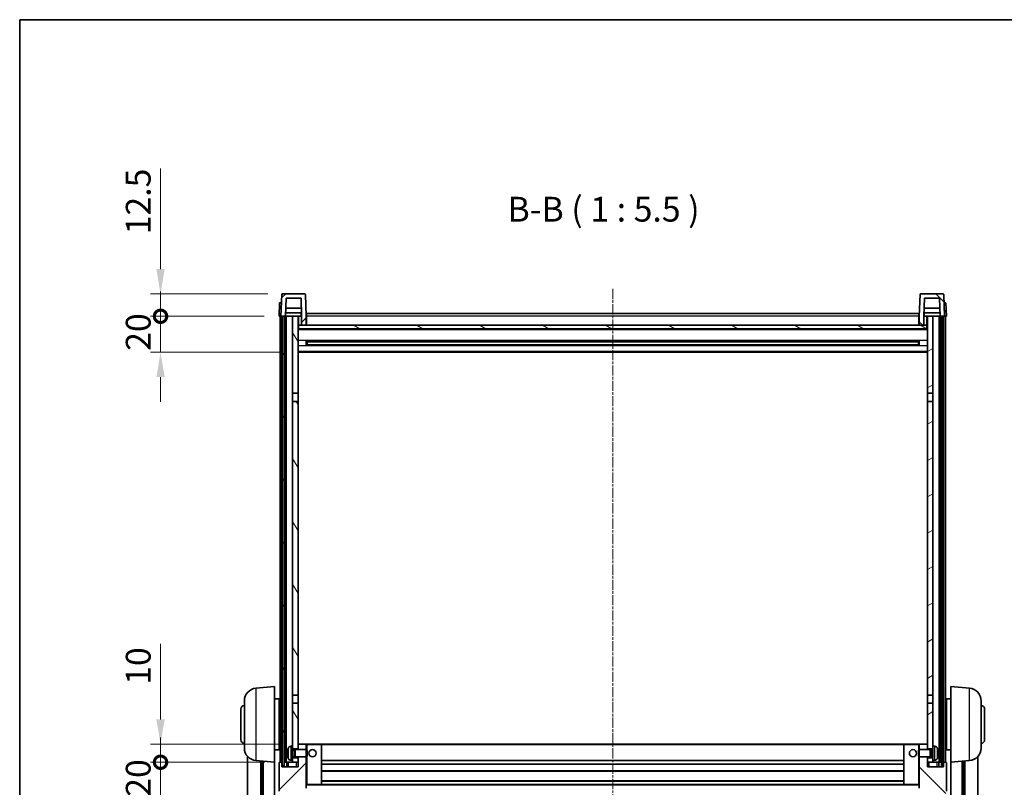
# Model space of a CAD drawing. Units: millimetres. Extents: x 6 to 12002, y 0 to 1686.
# Drawn here: x 2362 to 2908, y 1119 to 1545 of the extents above; entities that cross this region are included whole.
import ezdxf

# ---------------------------------------------------------------- set-up
doc = ezdxf.new("R2010")
doc.units = ezdxf.units.MM
doc.linetypes.add('CHAIN', pattern=[0.3543, 0.2362, -0.0295, 0.0591, -0.0295])
for name, color, linetype, lineweight in [('Border (ISO)', 7, 'Continuous', 35), ('Dimension (ISO)', 7, 'Continuous', 18), ('Dimension (ISO) @ 1', 7, 'Continuous', 18), ('Symbol (ISO)', 7, 'Continuous', 18), ('Visible (ISO)', 7, 'Continuous', 35), ('Visible Narrow (ISO)', 7, 'Continuous', 25)]:
    doc.layers.add(name, color=color, linetype=linetype, lineweight=lineweight)
doc.layers.add('Centerline (ISO)', color=7, linetype='Continuous', lineweight=18, true_color=0x80ffff)
doc.layers.add('Hatch (ISO)', color=1, linetype='Continuous', lineweight=18, true_color=0xff0000)
doc.styles.add('Note Text (TK)', font='MS PGothic.ttf')
doc.dimstyles.new('Default - Method 1b (TK)', dxfattribs={"dimscale": 6, "dimtxt": 2.5, "dimasz": 2.5, "dimexe": 1, "dimexo": 1.5, "dimgap": 1, "dimtad": 1, "dimtoh": 1, "dimrnd": 1e-08, "dimdsep": 46, "dimtxsty": 'Note Text (TK)', "dimcen": 0.09, "dimdle": 5, "dimclrd": 100, "dimclre": 100, "dimclrt": 7, "dimadec": 1, "dimazin": 1, "dimtfac": 1, "dimtmove": 0, "dimatfit": 3, "dimfxl": 0, "dimtolj": 1, "dimlwd": -1, "dimlwe": -1, "dimarcsym": 0})
pattern_1 = [(45, (2282.435, -44.193), (-12.34785, 12.34785), [])]
pattern_2 = [(135.0002, (2282.435, -44.193), (-12.3478, -12.3479), [])]

# ---------------------------------------------------------------- blocks, each defined once
blk = doc.blocks.new('図面枠 tk図枠')
at = {"layer": 'Border (ISO)'}
for q in [(405.5, 289), (14.5, 8)]:
    blk.add_line((14.5, 289), q, dxfattribs=at)
blk = doc.blocks.new('_DotSmall')
at = {"color": 0, "linetype": 'ByBlock', "const_width": 0.5}
blk.add_lwpolyline([(-0.0625, 0, 1), (0.0625, 0, 1)], format="xyb", close=True, dxfattribs=at)
blk = doc.blocks.new('*D124')
at = {"layer": 'Defpoints', "color": 0, "transparency": 16777216}
for p in [(2440.29, 1133.18), (2506.29, 1133.18), (2510.04, 1113.18)]:
    blk.add_point(p, dxfattribs=at)
at = {"layer": 'Dimension (ISO)', "color": 100, "transparency": 16777216}
for p, q in [((2440.29, 1133.18), (2440.29, 1146.93)), ((2498.04, 1133.18), (2434.79, 1133.18)), ((2440.29, 1113.18), (2440.29, 1133.18)), ((2501.79, 1113.18), (2434.79, 1113.18)), ((2440.29, 1099.43), (2440.29, 1085.68))]:
    blk.add_line(p, q, dxfattribs=at)
blk.add_solid([(2438, 1099.43), (2442.58, 1099.43), (2440.29, 1113.18)], dxfattribs=at)
at = {"layer": 'Dimension (ISO)', "color": 100, "transparency": 16777216, "xscale": 13.75, "yscale": 13.75, "zscale": 13.75, "rotation": 270}
blk.add_blockref('_DotSmall', (2440.29, 1133.18), dxfattribs=at)
at = {"layer": 'Dimension (ISO)', "color": 7, "transparency": 16777216, "insert": (2427.91, 1114.04), "char_height": 13.75, "attachment_point": 4, "rotation": 90, "style": 'Note Text (TK)'}
blk.add_mtext('\\A1;20', dxfattribs=at)
blk = doc.blocks.new('*D125')
at = {"layer": 'Defpoints', "color": 0, "transparency": 16777216}
for p in [(2440.29, 1143.18), (2515.64, 1143.18), (2506.29, 1133.18)]:
    blk.add_point(p, dxfattribs=at)
at = {"layer": 'Dimension (ISO)', "color": 100, "transparency": 16777216}
for p, q in [((2440.29, 1156.93), (2440.29, 1198.87)), ((2507.39, 1143.18), (2434.79, 1143.18)), ((2440.29, 1133.18), (2440.29, 1143.18)), ((2498.04, 1133.18), (2434.79, 1133.18)), ((2440.29, 1133.18), (2440.29, 1119.43))]:
    blk.add_line(p, q, dxfattribs=at)
blk.add_solid([(2438, 1156.93), (2442.58, 1156.93), (2440.29, 1143.18)], dxfattribs=at)
at = {"layer": 'Dimension (ISO)', "color": 100, "transparency": 16777216, "xscale": 13.75, "yscale": 13.75, "zscale": 13.75, "rotation": 90}
blk.add_blockref('_DotSmall', (2440.29, 1133.18), dxfattribs=at)
at = {"layer": 'Dimension (ISO)', "color": 7, "transparency": 16777216, "insert": (2427.91, 1176.18), "char_height": 13.75, "attachment_point": 4, "rotation": 90, "style": 'Note Text (TK)'}
blk.add_mtext('\\A1;10', dxfattribs=at)
blk = doc.blocks.new('*D126')
at = {"layer": 'Defpoints', "color": 0, "transparency": 16777216}
for p in [(2440.29, 1380.68), (2506.04, 1380.68), (2515.54, 1360.68)]:
    blk.add_point(p, dxfattribs=at)
at = {"layer": 'Dimension (ISO)', "color": 100, "transparency": 16777216}
for p, q in [((2440.29, 1380.68), (2440.29, 1394.43)), ((2497.79, 1380.68), (2434.79, 1380.68)), ((2440.29, 1360.68), (2440.29, 1380.68)), ((2507.29, 1360.68), (2434.79, 1360.68)), ((2440.29, 1346.93), (2440.29, 1333.18))]:
    blk.add_line(p, q, dxfattribs=at)
blk.add_solid([(2438, 1346.93), (2442.58, 1346.93), (2440.29, 1360.68)], dxfattribs=at)
at = {"layer": 'Dimension (ISO)', "color": 100, "transparency": 16777216, "xscale": 13.75, "yscale": 13.75, "zscale": 13.75, "rotation": 270}
blk.add_blockref('_DotSmall', (2440.29, 1380.68), dxfattribs=at)
at = {"layer": 'Dimension (ISO)', "color": 7, "transparency": 16777216, "insert": (2427.91, 1361.54), "char_height": 13.75, "attachment_point": 4, "rotation": 90, "style": 'Note Text (TK)'}
blk.add_mtext('\\A1;20', dxfattribs=at)
blk = doc.blocks.new('*D127')
at = {"layer": 'Defpoints', "color": 0, "transparency": 16777216}
for p in [(2440.29, 1393.18), (2507.96, 1393.18), (2506.04, 1380.68)]:
    blk.add_point(p, dxfattribs=at)
at = {"layer": 'Dimension (ISO)', "color": 100, "transparency": 16777216}
for p, q in [((2440.29, 1406.93), (2440.29, 1462.62)), ((2499.71, 1393.18), (2434.79, 1393.18)), ((2440.29, 1380.68), (2440.29, 1393.18)), ((2497.79, 1380.68), (2434.79, 1380.68)), ((2440.29, 1380.68), (2440.29, 1366.93))]:
    blk.add_line(p, q, dxfattribs=at)
blk.add_solid([(2438, 1406.93), (2442.58, 1406.93), (2440.29, 1393.18)], dxfattribs=at)
at = {"layer": 'Dimension (ISO)', "color": 100, "transparency": 16777216, "xscale": 13.75, "yscale": 13.75, "zscale": 13.75, "rotation": 90}
blk.add_blockref('_DotSmall', (2440.29, 1380.68), dxfattribs=at)
at = {"layer": 'Dimension (ISO)', "color": 7, "transparency": 16777216, "insert": (2427.91, 1426.18), "char_height": 13.75, "attachment_point": 4, "rotation": 90, "style": 'Note Text (TK)'}
blk.add_mtext('\\A1;12.5', dxfattribs=at)

msp = doc.modelspace()

# ---------------------------------------------------------------- hatches: boundary and pattern name
at = {"layer": 'Hatch (ISO)'}
h = msp.add_hatch(dxfattribs=at)
h.set_pattern_fill('ANSI31', color=256, scale=139.7, style=0)
h.set_pattern_definition(pattern_1)
edge = h.paths.add_edge_path()
edge.add_line((2518.539, 1375.6809), (2521.039, 1375.6809))
edge.add_line((2521.039, 1375.6809), (2521.039, 1380.6809))
edge.add_line((2521.039, 1380.6809), (2520.6193, 1392.6983))
edge.add_ellipse((2520.1196, 1392.6809), major_axis=(0.4997, 0.0174), ratio=1, start_angle=0, end_angle=88)
edge.add_line((2520.1196, 1393.1809), (2507.9583, 1393.1809))
edge.add_ellipse((2507.9583, 1392.6809), major_axis=(0, 0.5), ratio=1, start_angle=0, end_angle=88)
edge.add_line((2507.4586, 1392.6983), (2507.039, 1380.6809))
edge.add_line((2507.039, 1380.6809), (2507.789, 1380.6809))
edge.add_line((2507.789, 1380.6809), (2508.789, 1380.6809))
edge.add_line((2508.789, 1380.6809), (2509.5405, 1380.6809))
edge.add_line((2509.5405, 1380.6809), (2509.8897, 1390.6809))
edge.add_line((2509.8897, 1390.6809), (2518.1882, 1390.6809))
edge.add_line((2518.1882, 1390.6809), (2518.5374, 1380.6809))
edge.add_line((2518.5374, 1380.6809), (2518.539, 1380.6809))
edge.add_line((2518.539, 1380.6809), (2518.539, 1375.6809))
h = msp.add_hatch(dxfattribs=at)
h.set_pattern_fill('ANSI31', color=256, scale=139.7, angle=90.00021, style=0)
h.set_pattern_definition(pattern_2)
edge = h.paths.add_edge_path()
edge.add_line((2861.039, 1375.6809), (2863.539, 1375.6809))
edge.add_line((2863.539, 1375.6809), (2863.539, 1380.6809))
edge.add_line((2863.539, 1380.6809), (2863.5405, 1380.6809))
edge.add_line((2863.5405, 1380.6809), (2863.8897, 1390.6809))
edge.add_line((2863.8897, 1390.6809), (2872.1882, 1390.6809))
edge.add_line((2872.1882, 1390.6809), (2872.5374, 1380.6809))
edge.add_line((2872.5374, 1380.6809), (2873.289, 1380.6809))
edge.add_line((2873.289, 1380.6809), (2874.289, 1380.6809))
edge.add_line((2874.289, 1380.6809), (2875.039, 1380.6809))
edge.add_line((2875.039, 1380.6809), (2874.6193, 1392.6983))
edge.add_ellipse((2874.1196, 1392.6809), major_axis=(0.4997, 0.0174), ratio=1, start_angle=0, end_angle=88)
edge.add_line((2874.1196, 1393.1809), (2861.9583, 1393.1809))
edge.add_ellipse((2861.9583, 1392.6809), major_axis=(0, 0.5), ratio=1, start_angle=0, end_angle=88)
edge.add_line((2861.4586, 1392.6983), (2861.039, 1380.6809))
edge.add_line((2861.039, 1380.6809), (2861.039, 1375.6809))
h = msp.add_hatch(dxfattribs=at)
h.set_pattern_fill('ANSI31', color=256, scale=139.7, angle=14.999978, style=0)
h.set_pattern_definition([(60, (2282.435, -44.193), (-15.12297, 8.73126), [])])
h.paths.add_polyline_path([(2873.289, 1380.6809), (2873.289, 1131.1809), (2874.289, 1131.1809), (2874.289, 1380.6809)])
h.paths.add_polyline_path([(2507.789, 1380.6809), (2507.789, 1131.1809), (2508.789, 1131.1809), (2508.789, 1380.6809)])
h = msp.add_hatch(dxfattribs=at)
h.set_pattern_fill('ANSI31', color=256, scale=139.7, angle=75.000175, style=0)
h.set_pattern_definition([(120.0002, (2282.435, -44.193), (-15.12294, -8.7313), [])])
h.paths.add_polyline_path([(2513.539, 1135.6809), (2513.539, 1134.1809), (2513.539, 1133.1809), (2516.539, 1133.1809), (2516.539, 1135.6809)])
h.paths.add_polyline_path([(2513.539, 1142.1809), (2513.539, 1140.6809), (2516.539, 1140.6809), (2516.539, 1143.0809), (2516.539, 1165.9309), (2513.539, 1165.9309)])
h.paths.add_polyline_path([(2516.539, 1333.4309), (2513.539, 1333.4309), (2513.539, 1170.4309), (2516.539, 1170.4309)])
h.paths.add_polyline_path([(2513.539, 1337.9309), (2516.539, 1337.9309), (2516.539, 1380.6809), (2513.539, 1380.6809)])
h = msp.add_hatch(dxfattribs=at)
h.set_pattern_fill('ANSI31', color=256, scale=139.7, angle=-14.999978, style=0)
h.set_pattern_definition([(30, (2282.435, -44.193), (-8.73126, 15.12297), [])])
h.paths.add_polyline_path([(2868.539, 1134.1809), (2868.539, 1135.6809), (2865.539, 1135.6809), (2865.539, 1133.1809), (2868.539, 1133.1809)])
h.paths.add_polyline_path([(2865.539, 1337.9309), (2868.539, 1337.9309), (2868.539, 1380.6809), (2865.539, 1380.6809)])
h.paths.add_polyline_path([(2868.539, 1140.6809), (2868.539, 1142.1809), (2868.539, 1165.9309), (2865.539, 1165.9309), (2865.539, 1143.0809), (2865.539, 1140.6809)])
h.paths.add_polyline_path([(2865.539, 1170.4309), (2868.539, 1170.4309), (2868.539, 1333.4309), (2865.539, 1333.4309)])
h = msp.add_hatch(dxfattribs=at)
h.set_pattern_fill('ANSI31', color=256, scale=139.7, angle=105.000246, style=0)
h.set_pattern_definition([(150.0002, (2282.435, -44.193), (-8.73119, -15.123), [])])
h.paths.add_polyline_path([(2516.789, 1375.6809), (2516.789, 1373.6809), (2865.289, 1373.6809), (2865.289, 1375.6809), (2863.539, 1375.6809), (2861.039, 1375.6809), (2521.039, 1375.6809), (2518.539, 1375.6809)])
h = msp.add_hatch(dxfattribs=at)
h.set_pattern_fill('ANSI31', color=256, scale=139.7, style=0)
h.set_pattern_definition(pattern_1)
edge = h.paths.add_edge_path()
edge.add_line((2516.539, 1136.1809), (2516.539, 1135.6809))
edge.add_line((2516.539, 1135.6809), (2516.539, 1133.1809))
edge.add_line((2516.539, 1133.1809), (2516.539, 1130.6809))
edge.add_line((2516.539, 1130.6809), (2507.539, 1130.6809))
edge.add_line((2507.539, 1130.6809), (2507.539, 1133.1809))
edge.add_line((2507.539, 1133.1809), (2506.289, 1133.1809))
edge.add_ellipse((2506.289, 1132.9309), major_axis=(0, 0.25), ratio=1, start_angle=0, end_angle=90)
edge.add_line((2506.039, 1132.9309), (2506.039, 1117.1809))
edge.add_ellipse((2510.039, 1117.1809), major_axis=(-4, 0), ratio=1, start_angle=0, end_angle=90)
edge.add_line((2510.039, 1113.1809), (2513.039, 1113.1809))
edge.add_ellipse((2513.039, 1114.1809), major_axis=(0, -1), ratio=1, start_angle=0, end_angle=90)
edge.add_line((2514.039, 1114.1809), (2514.039, 1115.6809))
edge.add_line((2514.039, 1115.6809), (2518.539, 1115.6809))
edge.add_line((2518.539, 1115.6809), (2518.539, 1115.9809))
edge.add_line((2518.539, 1115.9809), (2519.289, 1115.9809))
edge.add_ellipse((2519.289, 1116.2309), major_axis=(0, -0.25), ratio=1, start_angle=0, end_angle=90)
edge.add_line((2519.539, 1116.2309), (2519.539, 1116.6809))
edge.add_line((2519.539, 1116.6809), (2519.539, 1118.6809))
edge.add_line((2519.539, 1118.6809), (2519.539, 1118.7809))
edge.add_line((2519.539, 1118.7809), (2520.939, 1118.7809))
edge.add_ellipse((2520.939, 1118.8809), major_axis=(0, -0.1), ratio=1, start_angle=0, end_angle=90)
edge.add_line((2521.039, 1118.8809), (2521.039, 1136.1809))
edge.add_line((2521.039, 1136.1809), (2516.539, 1136.1809))
edge = h.paths.add_edge_path()
edge.add_ellipse((2516.639, 1143.0809), major_axis=(0, 0.1), ratio=1, start_angle=0, end_angle=90)
edge.add_line((2516.539, 1143.0809), (2516.539, 1140.6809))
edge.add_line((2516.539, 1140.6809), (2516.539, 1140.1809))
edge.add_line((2516.539, 1140.1809), (2521.039, 1140.1809))
edge.add_line((2521.039, 1140.1809), (2521.039, 1143.0809))
edge.add_ellipse((2520.939, 1143.0809), major_axis=(0.1, 0), ratio=1, start_angle=0, end_angle=90)
edge.add_line((2520.939, 1143.1809), (2516.639, 1143.1809))
h = msp.add_hatch(dxfattribs=at)
h.set_pattern_fill('ANSI31', color=256, scale=139.7, angle=90.00021, style=0)
h.set_pattern_definition(pattern_2)
edge = h.paths.add_edge_path()
edge.add_line((2861.039, 1136.1809), (2861.039, 1118.8809))
edge.add_ellipse((2861.139, 1118.8809), major_axis=(-0.1, 0), ratio=1, start_angle=0, end_angle=90)
edge.add_line((2861.139, 1118.7809), (2862.539, 1118.7809))
edge.add_line((2862.539, 1118.7809), (2862.539, 1118.6809))
edge.add_line((2862.539, 1118.6809), (2862.539, 1116.6809))
edge.add_line((2862.539, 1116.6809), (2862.539, 1116.2309))
edge.add_ellipse((2862.789, 1116.2309), major_axis=(-0.25, 0), ratio=1, start_angle=0, end_angle=90)
edge.add_line((2862.789, 1115.9809), (2863.539, 1115.9809))
edge.add_line((2863.539, 1115.9809), (2863.539, 1115.6809))
edge.add_line((2863.539, 1115.6809), (2868.039, 1115.6809))
edge.add_line((2868.039, 1115.6809), (2868.039, 1114.1809))
edge.add_ellipse((2869.039, 1114.1809), major_axis=(-1, 0), ratio=1, start_angle=0, end_angle=90)
edge.add_line((2869.039, 1113.1809), (2872.039, 1113.1809))
edge.add_ellipse((2872.039, 1117.1809), major_axis=(0, -4), ratio=1, start_angle=0, end_angle=90)
edge.add_line((2876.039, 1117.1809), (2876.039, 1132.9309))
edge.add_ellipse((2875.789, 1132.9309), major_axis=(0.25, 0), ratio=1, start_angle=0, end_angle=90)
edge.add_line((2875.789, 1133.1809), (2874.539, 1133.1809))
edge.add_line((2874.539, 1133.1809), (2874.539, 1130.6809))
edge.add_line((2874.539, 1130.6809), (2865.539, 1130.6809))
edge.add_line((2865.539, 1130.6809), (2865.539, 1133.1809))
edge.add_line((2865.539, 1133.1809), (2865.539, 1135.6809))
edge.add_line((2865.539, 1135.6809), (2865.539, 1136.1809))
edge.add_line((2865.539, 1136.1809), (2861.039, 1136.1809))
edge = h.paths.add_edge_path()
edge.add_ellipse((2865.439, 1143.0809), major_axis=(0.1, 0), ratio=1, start_angle=0, end_angle=90)
edge.add_line((2865.439, 1143.1809), (2861.139, 1143.1809))
edge.add_ellipse((2861.139, 1143.0809), major_axis=(0, 0.1), ratio=1, start_angle=0, end_angle=90)
edge.add_line((2861.039, 1143.0809), (2861.039, 1140.1809))
edge.add_line((2861.039, 1140.1809), (2865.539, 1140.1809))
edge.add_line((2865.539, 1140.1809), (2865.539, 1140.6809))
edge.add_line((2865.539, 1140.6809), (2865.539, 1143.0809))

# ---------------------------------------------------------------- linework, layer by layer
at = {"layer": 'Centerline (ISO)', "linetype": 'CHAIN', "ltscale": 23.990969}
msp.add_line((2691.039, 1395.9309), (2691.039, 1033.0338), dxfattribs=at)
at = {"layer": 'Visible (ISO)'}
for p, q in [((2507.4586, 1392.6983), (2507.039, 1380.6809)), ((2520.1196, 1393.1809), (2507.9583, 1393.1809)), ((2521.039, 1380.6809), (2520.6193, 1392.6983)), ((2861.4586, 1392.6983), (2861.039, 1380.6809)), ((2874.1196, 1393.1809), (2861.9583, 1393.1809)), ((2875.039, 1380.6809), (2874.6193, 1392.6983)), ((2506.3009, 1388.1809), (2506.039, 1380.6809)), ((2506.3009, 1388.1809), (2507.3003, 1388.1809)), ((2507.3009, 1388.1809), (2507.3003, 1388.1809)), ((2509.5405, 1380.6809), (2509.8897, 1390.6809)), ((2509.8897, 1390.6809), (2518.1882, 1390.6809)), ((2518.5374, 1380.6809), (2518.1882, 1390.6809)), ((2863.8897, 1390.6809), (2863.5405, 1380.6809)), ((2872.1882, 1390.6809), (2863.8897, 1390.6809)), ((2872.1882, 1390.6809), (2872.5374, 1380.6809)), ((2874.7777, 1388.1809), (2874.7771, 1388.1809)), ((2874.7777, 1388.1809), (2875.7771, 1388.1809)), ((2876.039, 1380.6809), (2875.7771, 1388.1809)), ((2518.4676, 1382.6809), (2509.6103, 1382.6809)), ((2518.3803, 1385.1809), (2509.6976, 1385.1809)), ((2518.289, 1382.6809), (2518.289, 1380.6809)), ((2521.289, 1382.1809), (2860.789, 1382.1809)), ((2521.289, 1380.6809), (2521.289, 1382.1809)), ((2860.789, 1382.1809), (2860.789, 1380.6809)), ((2872.4676, 1382.6809), (2863.6103, 1382.6809)), ((2872.3803, 1385.1809), (2863.6976, 1385.1809)), ((2863.789, 1382.6809), (2863.789, 1380.6809)), ((2507.0384, 1380.6809), (2506.039, 1380.6809)), ((2506.539, 1133.1809), (2506.539, 1380.6809)), ((2507.039, 1380.6809), (2507.0384, 1380.6809)), ((2507.039, 1380.6809), (2509.5405, 1380.6809)), ((2507.539, 1133.1809), (2507.539, 1380.6809)), ((2507.789, 1380.6809), (2507.789, 1131.1809)), ((2508.789, 1380.6809), (2507.789, 1380.6809)), ((2508.789, 1131.1809), (2508.789, 1380.6809)), ((2509.039, 1133.1809), (2509.039, 1380.6809)), ((2510.039, 1380.6809), (2509.5405, 1380.6809)), ((2513.539, 1380.6809), (2510.039, 1380.6809)), ((2510.039, 1133.1809), (2510.039, 1380.6809)), ((2516.539, 1380.6809), (2513.539, 1380.6809)), ((2513.539, 1380.6809), (2513.539, 1337.9309)), ((2516.539, 1337.9309), (2516.539, 1380.6809)), ((2516.539, 1380.6809), (2518.289, 1380.6809)), ((2518.289, 1380.6809), (2518.5374, 1380.6809)), ((2518.539, 1380.6809), (2518.5374, 1380.6809)), ((2518.539, 1375.6809), (2518.539, 1380.6809)), ((2521.289, 1380.6809), (2521.039, 1380.6809)), ((2521.039, 1375.6809), (2521.039, 1380.6809)), ((2521.289, 1380.6809), (2521.289, 1375.6809)), ((2861.039, 1380.6809), (2860.789, 1380.6809)), ((2860.789, 1375.6809), (2860.789, 1380.6809)), ((2861.039, 1380.6809), (2861.039, 1375.6809)), ((2863.539, 1380.6809), (2863.539, 1375.6809)), ((2863.5405, 1380.6809), (2863.539, 1380.6809)), ((2863.5405, 1380.6809), (2863.789, 1380.6809)), ((2863.789, 1380.6809), (2865.539, 1380.6809)), ((2868.539, 1380.6809), (2865.539, 1380.6809)), ((2865.539, 1380.6809), (2865.539, 1337.9309)), ((2868.539, 1337.9309), (2868.539, 1380.6809)), ((2872.039, 1380.6809), (2868.539, 1380.6809)), ((2872.5374, 1380.6809), (2872.039, 1380.6809)), ((2872.039, 1133.1809), (2872.039, 1380.6809)), ((2872.5374, 1380.6809), (2875.039, 1380.6809)), ((2873.039, 1133.1809), (2873.039, 1380.6809)), ((2873.289, 1380.6809), (2873.289, 1131.1809)), ((2874.289, 1380.6809), (2873.289, 1380.6809)), ((2874.289, 1131.1809), (2874.289, 1380.6809)), ((2874.539, 1133.1809), (2874.539, 1380.6809)), ((2875.0396, 1380.6809), (2875.039, 1380.6809)), ((2876.039, 1380.6809), (2875.0396, 1380.6809)), ((2875.539, 1133.1809), (2875.539, 1380.6809)), ((2516.789, 1375.6809), (2516.539, 1375.6809)), ((2865.539, 1373.5809), (2516.539, 1373.5809)), ((2516.789, 1375.6809), (2516.789, 1373.6809)), ((2865.289, 1375.6809), (2516.789, 1375.6809)), ((2516.789, 1373.6809), (2865.289, 1373.6809)), ((2518.539, 1375.6809), (2521.039, 1375.6809)), ((2521.289, 1375.7809), (2521.039, 1375.7809)), ((2861.039, 1375.7809), (2860.789, 1375.7809)), ((2861.039, 1375.6809), (2863.539, 1375.6809)), ((2865.289, 1373.6809), (2865.289, 1375.6809)), ((2865.539, 1375.6809), (2865.289, 1375.6809)), ((2521.1095, 1364.5034), (2521.1095, 1366.8584)), ((2860.6945, 1366.7565), (2521.3834, 1366.7565)), ((2521.539, 1366.7565), (2521.539, 1364.6053)), ((2527.339, 1366.4883), (2521.539, 1366.4883)), ((2860.539, 1366.4289), (2521.539, 1366.4289)), ((2527.339, 1366.7565), (2527.339, 1366.5634)), ((2527.339, 1366.4883), (2527.339, 1366.5634)), ((2854.739, 1366.5634), (2854.739, 1366.7565)), ((2854.739, 1366.5634), (2854.739, 1366.4883)), ((2860.539, 1366.4883), (2854.739, 1366.4883)), ((2860.539, 1364.6053), (2860.539, 1366.7565)), ((2860.9685, 1366.8584), (2860.9685, 1364.5034)), ((2865.539, 1360.6809), (2516.539, 1360.6809)), ((2860.6945, 1364.6053), (2521.3834, 1364.6053)), ((2860.539, 1364.9329), (2521.539, 1364.9329)), ((2521.539, 1364.8735), (2527.339, 1364.8735)), ((2527.339, 1364.7984), (2527.339, 1364.8735)), ((2527.339, 1364.7984), (2527.339, 1364.6053)), ((2854.739, 1364.8735), (2860.539, 1364.8735)), ((2854.739, 1364.8735), (2854.739, 1364.7984)), ((2854.739, 1364.6053), (2854.739, 1364.7984)), ((2513.539, 1337.9309), (2516.539, 1337.9309)), ((2513.539, 1333.4309), (2513.539, 1337.9309)), ((2516.539, 1337.9309), (2516.539, 1333.4309)), ((2865.539, 1337.9309), (2868.539, 1337.9309)), ((2865.539, 1333.4309), (2865.539, 1337.9309)), ((2868.539, 1337.9309), (2868.539, 1333.4309)), ((2516.539, 1333.4309), (2513.539, 1333.4309)), ((2513.539, 1333.4309), (2513.539, 1170.4309)), ((2516.539, 1170.4309), (2516.539, 1333.4309)), ((2868.539, 1333.4309), (2865.539, 1333.4309)), ((2865.539, 1333.4309), (2865.539, 1170.4309)), ((2868.539, 1170.4309), (2868.539, 1333.4309)), ((2493.1789, 1174.2745), (2503.539, 1175.1809)), ((2503.539, 1175.1809), (2503.539, 1133.1809)), ((2878.539, 1133.1809), (2878.539, 1175.1809)), ((2888.8991, 1174.2745), (2878.539, 1175.1809)), ((2513.539, 1170.4309), (2516.539, 1170.4309)), ((2513.539, 1165.9309), (2513.539, 1170.4309)), ((2516.539, 1170.4309), (2516.539, 1165.9309)), ((2865.539, 1170.4309), (2868.539, 1170.4309)), ((2865.539, 1165.9309), (2865.539, 1170.4309)), ((2868.539, 1170.4309), (2868.539, 1165.9309)), ((2486.789, 1141.0606), (2486.789, 1167.3011)), ((2503.539, 1168.3309), (2506.039, 1168.3309)), ((2506.039, 1140.0309), (2506.039, 1168.3309)), ((2506.039, 1166.6809), (2506.539, 1166.6809)), ((2516.539, 1165.9309), (2513.539, 1165.9309)), ((2513.539, 1165.9309), (2513.539, 1142.1809)), ((2516.539, 1140.6809), (2516.539, 1165.9309)), ((2868.539, 1165.9309), (2865.539, 1165.9309)), ((2865.539, 1165.9309), (2865.539, 1140.6809)), ((2868.539, 1142.1809), (2868.539, 1165.9309)), ((2876.039, 1166.6809), (2875.539, 1166.6809)), ((2876.039, 1168.3309), (2876.039, 1140.0309)), ((2878.539, 1168.3309), (2876.039, 1168.3309)), ((2895.289, 1167.3011), (2895.289, 1141.0606)), ((2484.789, 1145.6809), (2484.789, 1162.6809)), ((2506.039, 1161.6809), (2506.539, 1161.6809)), ((2876.039, 1161.6809), (2875.539, 1161.6809)), ((2897.289, 1162.6809), (2897.289, 1145.6809)), ((2506.039, 1146.6809), (2506.539, 1146.6809)), ((2876.039, 1146.6809), (2875.539, 1146.6809)), ((2506.039, 1141.6809), (2506.539, 1141.6809)), ((2512.48, 1142.0882), (2513.539, 1142.1809)), ((2513.539, 1134.1809), (2513.539, 1142.1809)), ((2516.639, 1143.1809), (2516.539, 1143.1809)), ((2516.539, 1143.0809), (2516.539, 1140.1809)), ((2520.939, 1143.1809), (2516.639, 1143.1809)), ((2521.539, 1143.1809), (2520.939, 1143.1809)), ((2521.039, 1140.1809), (2521.039, 1143.0809)), ((2529.439, 1143.1809), (2521.539, 1143.1809)), ((2852.639, 1143.1809), (2529.439, 1143.1809)), ((2529.539, 1120.8809), (2529.539, 1143.0809)), ((2852.539, 1143.0809), (2852.539, 1120.8809)), ((2860.539, 1143.1809), (2852.639, 1143.1809)), ((2861.139, 1143.1809), (2860.539, 1143.1809)), ((2861.039, 1143.0809), (2861.039, 1140.1809)), ((2865.439, 1143.1809), (2861.139, 1143.1809)), ((2865.539, 1143.1809), (2865.439, 1143.1809)), ((2865.539, 1140.1809), (2865.539, 1143.0809)), ((2868.539, 1142.1809), (2868.539, 1134.1809)), ((2869.5979, 1142.0882), (2868.539, 1142.1809)), ((2876.039, 1141.6809), (2875.539, 1141.6809)), ((2488.539, 1136.4306), (2488.539, 1058.4831)), ((2503.539, 1140.0309), (2506.039, 1140.0309)), ((2510.825, 1138.4632), (2510.825, 1137.8986)), ((2513.539, 1140.6809), (2516.539, 1140.6809)), ((2513.539, 1139.9661), (2514.5096, 1139.9661)), ((2513.539, 1136.3956), (2514.5096, 1136.3956)), ((2516.539, 1135.6809), (2513.539, 1135.6809)), ((2514.5096, 1139.9661), (2514.939, 1140.1809)), ((2514.5096, 1136.3956), (2514.5096, 1139.9661)), ((2514.5096, 1136.3956), (2514.939, 1136.1809)), ((2514.939, 1136.1809), (2514.939, 1140.1809)), ((2514.939, 1140.1809), (2521.1095, 1140.1809)), ((2514.939, 1136.1809), (2521.1095, 1136.1809)), ((2516.539, 1136.1809), (2516.539, 1130.6809)), ((2516.539, 1133.1809), (2516.539, 1135.6809)), ((2521.039, 1118.8809), (2521.039, 1136.1809)), ((2521.1095, 1136.1809), (2521.1095, 1140.1809)), ((2521.539, 1139.7515), (2521.1095, 1140.1809)), ((2521.539, 1136.6103), (2521.1095, 1136.1809)), ((2521.539, 1139.7515), (2521.539, 1136.6103)), ((2860.539, 1139.7515), (2860.9685, 1140.1809)), ((2860.539, 1136.6103), (2860.539, 1139.7515)), ((2860.539, 1136.6103), (2860.9685, 1136.1809)), ((2860.9685, 1140.1809), (2860.9685, 1136.1809)), ((2867.139, 1140.1809), (2860.9685, 1140.1809)), ((2867.139, 1136.1809), (2860.9685, 1136.1809)), ((2861.039, 1136.1809), (2861.039, 1118.8809)), ((2865.539, 1140.6809), (2868.539, 1140.6809)), ((2865.539, 1130.6809), (2865.539, 1136.1809)), ((2868.539, 1135.6809), (2865.539, 1135.6809)), ((2865.539, 1135.6809), (2865.539, 1133.1809)), ((2867.139, 1140.1809), (2867.139, 1136.1809)), ((2867.5684, 1139.9661), (2867.139, 1140.1809)), ((2867.5684, 1136.3956), (2867.139, 1136.1809)), ((2867.5684, 1139.9661), (2867.5684, 1136.3956)), ((2868.539, 1139.9661), (2867.5684, 1139.9661)), ((2868.539, 1136.3956), (2867.5684, 1136.3956)), ((2871.253, 1137.8986), (2871.253, 1138.4632)), ((2878.539, 1140.0309), (2876.039, 1140.0309)), ((2893.539, 1058.4831), (2893.539, 1136.4306)), ((2493.1789, 1134.0873), (2503.539, 1133.1809)), ((2496.539, 1133.7933), (2496.539, 1059.0567)), ((2503.539, 1057.466), (2503.539, 1133.1809)), ((2506.039, 1132.9309), (2506.039, 1117.1809)), ((2507.539, 1133.1809), (2506.289, 1133.1809)), ((2507.539, 1130.6809), (2507.539, 1133.1809)), ((2507.789, 1133.1809), (2507.539, 1133.1809)), ((2516.539, 1130.6809), (2507.539, 1130.6809)), ((2507.789, 1131.1809), (2508.789, 1131.1809)), ((2509.039, 1133.1809), (2508.789, 1133.1809)), ((2510.039, 1133.1809), (2509.039, 1133.1809)), ((2513.539, 1133.1809), (2510.039, 1133.1809)), ((2510.289, 1133.1809), (2510.289, 1130.6809)), ((2512.48, 1134.2735), (2513.539, 1134.1809)), ((2513.539, 1134.1809), (2513.539, 1133.1809)), ((2513.539, 1133.1809), (2516.539, 1133.1809)), ((2852.539, 1134.1809), (2529.539, 1134.1809)), ((2852.539, 1132.1809), (2529.539, 1132.1809)), ((2865.539, 1133.1809), (2868.539, 1133.1809)), ((2874.539, 1130.6809), (2865.539, 1130.6809)), ((2869.5979, 1134.2735), (2868.539, 1134.1809)), ((2868.539, 1133.1809), (2868.539, 1134.1809)), ((2872.039, 1133.1809), (2868.539, 1133.1809)), ((2871.789, 1130.6809), (2871.789, 1133.1809)), ((2873.039, 1133.1809), (2872.039, 1133.1809)), ((2873.289, 1133.1809), (2873.039, 1133.1809)), ((2873.289, 1131.1809), (2874.289, 1131.1809)), ((2874.539, 1133.1809), (2874.289, 1133.1809)), ((2875.789, 1133.1809), (2874.539, 1133.1809)), ((2874.539, 1133.1809), (2874.539, 1130.6809)), ((2876.039, 1117.1809), (2876.039, 1132.9309)), ((2888.8991, 1134.0873), (2878.539, 1133.1809)), ((2878.539, 1133.1809), (2878.539, 1057.466)), ((2885.539, 1059.0567), (2885.539, 1133.7933)), ((2852.539, 1128.1809), (2529.539, 1128.1809)), ((2521.039, 1120.7809), (2521.539, 1120.7809)), ((2521.539, 1120.7809), (2529.439, 1120.7809)), ((2852.639, 1120.7809), (2529.439, 1120.7809)), ((2852.539, 1122.7809), (2529.539, 1122.7809)), ((2852.639, 1120.7809), (2860.539, 1120.7809)), ((2860.539, 1120.7809), (2861.039, 1120.7809))]:
    msp.add_line(p, q, dxfattribs=at)
for centre in [(2524.539, 1138.1809), (2857.539, 1138.1809)]:
    msp.add_circle(centre, 2, dxfattribs=at)
for centre, radius, start, end in [((2507.9583, 1392.6809), 0.5, 90, 178), ((2520.1196, 1392.6809), 0.5, 2, 90), ((2861.9583, 1392.6809), 0.5, 90, 178), ((2874.1196, 1392.6809), 0.5, 2, 90), ((2493.789, 1167.3011), 7, 95, 180), ((2888.289, 1167.3011), 7, 0, 85), ((2486.789, 1162.6809), 2, 90, 180), ((2895.289, 1162.6809), 2, 0, 90), ((2486.789, 1145.6809), 2, 180, 270), ((2516.939, 1138.1809), 6.5, 151.827266, 159.960393), ((2512.6195, 1140.4943), 1.6, 95, 151.827266), ((2516.639, 1143.0809), 0.1, 90, 180), ((2520.939, 1143.0809), 0.1, 0, 90), ((2529.439, 1143.0809), 0.1, 0, 90), ((2852.639, 1143.0809), 0.1, 90, 180), ((2861.139, 1143.0809), 0.1, 90, 180), ((2865.439, 1143.0809), 0.1, 0, 90), ((2869.4585, 1140.4943), 1.6, 28.172734, 85), ((2865.139, 1138.1809), 6.5, 20.039607, 28.172734), ((2895.289, 1145.6809), 2, 270, 0), ((2493.789, 1141.0606), 7, 180, 265), ((2510.9496, 1140.3655), 0.1246, 159.960393, 178.185174), ((2510.9496, 1135.9962), 0.1246, 181.814826, 200.039607), ((2516.939, 1138.1809), 6.5, 200.039607, 208.172734), ((2865.139, 1138.1809), 6.5, 331.827266, 339.960393), ((2871.1284, 1140.3655), 0.1246, 1.814826, 20.039607), ((2871.1284, 1135.9962), 0.1246, 339.960393, 358.185174), ((2888.289, 1141.0606), 7, 275, 0), ((2506.289, 1132.9309), 0.25, 90, 180), ((2512.6195, 1135.8674), 1.6, 208.172734, 265), ((2869.4585, 1135.8674), 1.6, 275, 331.827266), ((2875.789, 1132.9309), 0.25, 0, 90), ((2529.439, 1120.8809), 0.1, 270, 0), ((2852.639, 1120.8809), 0.1, 180, 270)]:
    msp.add_arc(centre, radius, start, end, dxfattribs=at)
for centre, major_axis, ratio, start_param, end_param in [((2516.9267, 1138.1737), (-3.2829, 5.6083), 0.99488747, 0.69485901, 0.93384331), ((2516.9267, 1138.0413), (-6.4737, 0.5671), 0.05101764, 0.10959827, 0.34858257), ((2516.9267, 1138.3205), (-6.4737, -0.5671), 0.05101764, 5.93460274, 6.17358703), ((2516.9267, 1138.188), (3.2829, 5.6083), 0.99488747, 2.20774935, 2.44673364), ((2865.1512, 1138.1737), (-3.2829, -5.6083), 0.99488747, 2.20774935, 2.44673364), ((2865.1512, 1138.0413), (6.4737, 0.5671), 0.05101764, 5.93460274, 6.17358703), ((2865.1512, 1138.3205), (6.4737, -0.5671), 0.05101764, 0.10959827, 0.34858257), ((2865.1512, 1138.188), (3.2829, -5.6083), 0.99488747, 0.69485901, 0.93384331)]:
    msp.add_ellipse(centre, major_axis=major_axis, ratio=ratio, start_param=start_param, end_param=end_param, dxfattribs=at)
for points, knots in [([(2510.4887, 1138.5689), (2510.4844, 1138.5714), (2510.4807, 1138.5822), (2510.476, 1138.6204), (2510.4751, 1138.6479), (2510.4758, 1138.7098), (2510.4774, 1138.7483), (2510.4826, 1138.8204), (2510.4854, 1138.8524), (2510.4887, 1138.8836)], [0, 0, 0, 0, 0.0125039067, 0.0125039067, 0.0250078135, 0.0250078135, 0.0375277995, 0.0375277995, 0.0466766392, 0.0466766392, 0.0466766392, 0.0466766392]), ([(2510.4887, 1137.4782), (2510.4844, 1137.5195), (2510.4807, 1137.5633), (2510.476, 1137.643), (2510.4751, 1137.6789), (2510.4758, 1137.7349), (2510.4774, 1137.7586), (2510.4826, 1137.7846), (2510.4854, 1137.791), (2510.4887, 1137.7929)], [0, 0, 0, 0, 0.0124997785, 0.0124997785, 0.0249995571, 0.0249995571, 0.0375236714, 0.0375236714, 0.0466766062, 0.0466766062, 0.0466766062, 0.0466766062]), ([(2871.5892, 1138.8836), (2871.5936, 1138.8422), (2871.5973, 1138.7985), (2871.6019, 1138.7188), (2871.6028, 1138.6829), (2871.6022, 1138.6269), (2871.6005, 1138.6032), (2871.5954, 1138.5772), (2871.5925, 1138.5707), (2871.5892, 1138.5689)], [0, 0, 0, 0, 0.0124997785, 0.0124997785, 0.0249995571, 0.0249995571, 0.0375236714, 0.0375236714, 0.0466766062, 0.0466766062, 0.0466766062, 0.0466766062]), ([(2871.5892, 1137.7929), (2871.5936, 1137.7904), (2871.5973, 1137.7796), (2871.6019, 1137.7413), (2871.6028, 1137.7139), (2871.6022, 1137.652), (2871.6005, 1137.6134), (2871.5954, 1137.5414), (2871.5925, 1137.5094), (2871.5892, 1137.4782)], [0, 0, 0, 0, 0.0125039067, 0.0125039067, 0.0250078135, 0.0250078135, 0.0375277995, 0.0375277995, 0.0466766392, 0.0466766392, 0.0466766392, 0.0466766392])]:
    msp.add_open_spline(points, degree=3, knots=knots, dxfattribs=at)
at = {"layer": 'Visible Narrow (ISO)'}
for p, q in [((2507.0384, 1380.6809), (2507.3003, 1388.1809)), ((2874.7777, 1388.1809), (2875.0396, 1380.6809)), ((2517.039, 1375.6809), (2517.039, 1380.6809)), ((2521.289, 1380.1809), (2521.039, 1380.1809)), ((2521.289, 1376.1809), (2521.039, 1376.1809)), ((2860.789, 1380.6809), (2521.289, 1380.6809)), ((2861.039, 1380.1809), (2860.789, 1380.1809)), ((2861.039, 1376.1809), (2860.789, 1376.1809)), ((2865.039, 1380.6809), (2865.039, 1375.6809)), ((2865.539, 1373.1809), (2516.539, 1373.1809)), ((2865.539, 1367.1565), (2516.539, 1367.1565)), ((2854.739, 1366.5634), (2527.339, 1366.5634)), ((2865.539, 1364.2053), (2516.539, 1364.2053)), ((2865.539, 1361.1809), (2516.539, 1361.1809)), ((2854.739, 1364.7984), (2527.339, 1364.7984)), ((2493.1789, 1174.2745), (2493.1789, 1134.0873)), ((2888.8991, 1134.0873), (2888.8991, 1174.2745)), ((2511.209, 1135.112), (2511.209, 1141.2497)), ((2512.48, 1142.0882), (2512.48, 1134.2735)), ((2521.039, 1143.0809), (2521.539, 1143.0809)), ((2521.539, 1143.1809), (2521.539, 1143.0809)), ((2521.539, 1143.0809), (2529.439, 1143.0809)), ((2521.539, 1139.7515), (2521.539, 1143.0809)), ((2529.439, 1143.0809), (2529.439, 1143.1809)), ((2529.439, 1143.0809), (2529.539, 1143.0809)), ((2529.439, 1143.0809), (2529.439, 1120.8809)), ((2852.539, 1142.8809), (2529.539, 1142.8809)), ((2852.639, 1143.0809), (2852.539, 1143.0809)), ((2852.639, 1143.1809), (2852.639, 1143.0809)), ((2852.639, 1143.0809), (2860.539, 1143.0809)), ((2852.639, 1120.8809), (2852.639, 1143.0809)), ((2860.539, 1143.0809), (2860.539, 1143.1809)), ((2860.539, 1143.0809), (2861.039, 1143.0809)), ((2860.539, 1143.0809), (2860.539, 1139.7515)), ((2869.5979, 1134.2735), (2869.5979, 1142.0882)), ((2870.8689, 1141.2497), (2870.8689, 1135.112)), ((2510.8325, 1140.4082), (2510.8325, 1140.3905)), ((2510.8325, 1138.4615), (2510.8325, 1137.9003)), ((2510.8325, 1135.9713), (2510.8325, 1135.9535)), ((2521.539, 1120.8809), (2521.539, 1136.6103)), ((2860.539, 1136.6103), (2860.539, 1120.8809)), ((2871.2454, 1140.3905), (2871.2454, 1140.4082)), ((2871.2454, 1137.9003), (2871.2454, 1138.4615)), ((2871.2454, 1135.9535), (2871.2454, 1135.9713)), ((2495.8417, 1048.7603), (2495.8417, 1133.8543)), ((2497.4518, 1058.1861), (2497.4518, 1133.7134)), ((2511.289, 1130.6809), (2511.289, 1133.1809)), ((2515.539, 1133.1809), (2515.539, 1130.6809)), ((2866.539, 1130.6809), (2866.539, 1133.1809)), ((2870.789, 1133.1809), (2870.789, 1130.6809)), ((2884.6261, 1133.7134), (2884.6261, 1058.1861)), ((2886.2362, 1133.8543), (2886.2362, 1048.7603)), ((2852.539, 1128.4809), (2529.539, 1128.4809)), ((2521.539, 1120.8809), (2521.039, 1120.8809)), ((2861.039, 1120.4809), (2521.039, 1120.4809)), ((2521.539, 1120.8809), (2521.539, 1120.7809)), ((2529.439, 1120.8809), (2521.539, 1120.8809)), ((2529.439, 1120.8809), (2529.539, 1120.8809)), ((2529.439, 1120.7809), (2529.439, 1120.8809)), ((2852.539, 1122.4809), (2529.539, 1122.4809)), ((2852.539, 1120.8809), (2852.639, 1120.8809)), ((2852.639, 1120.8809), (2852.639, 1120.7809)), ((2860.539, 1120.8809), (2852.639, 1120.8809)), ((2860.539, 1120.7809), (2860.539, 1120.8809)), ((2861.039, 1120.8809), (2860.539, 1120.8809))]:
    msp.add_line(p, q, dxfattribs=at)

# ---------------------------------------------------------------- block references
at = {"xscale": 5.5, "yscale": 5.5, "zscale": 5.5}
msp.add_blockref('図面枠 tk図枠', (2282.4347, -44.1925), dxfattribs=at)

# ---------------------------------------------------------------- texts
at = {"layer": 'Symbol (ISO)', "color": 7, "insert": (2632.7104, 1428.9383), "char_height": 13.75, "attachment_point": 7, "style": 'Note Text (TK)'}
msp.add_mtext('B-B ( 1 : 5.5 )', dxfattribs=at)

# ---------------------------------------------------------------- dimensions: what is measured, and where the dimension line sits
at = {"layer": 'Dimension (ISO) @ 1', "color": 100, "true_color": 0x00ff3f}
for base, p1, p2, override, picture, middle in [((2440.289, 1393.1809), (2506.039, 1380.6809), (2507.9583, 1393.1809), {"dimscale": 1, "dimtxt": 13.75, "dimasz": 13.75, "dimexe": 5.5, "dimexo": 8.25, "dimgap": 5.5, "dimtoh": 0, "dimdec": 2, "dimblk1": 'DotSmall', "dimsah": 1, "dimcen": 0.495, "dimdle": 0, "dimtol": 0, "dimlim": 0, "dimtp": 0, "dimtm": 0, "dimtdec": 2, "dimtix": 0, "dimtofl": 1, "dimtmove": 0, "dimatfit": 1}, '*D127', (2440.289, 1441.6496)), ((2440.289, 1380.6809), (2515.539, 1360.6809), (2506.039, 1380.6809), {"dimscale": 1, "dimtxt": 13.75, "dimasz": 13.75, "dimexe": 5.5, "dimexo": 8.25, "dimgap": 5.5, "dimtoh": 0, "dimdec": 2, "dimblk2": 'DotSmall', "dimsah": 1, "dimcen": 0.495, "dimdle": 0, "dimtol": 0, "dimlim": 0, "dimtp": 0, "dimtm": 0, "dimtdec": 2, "dimtix": 0, "dimtofl": 1, "dimtmove": 0, "dimatfit": 1}, '*D126', (2440.289, 1370.6809)), ((2440.289, 1143.1809), (2506.289, 1133.1809), (2515.639, 1143.1809), {"dimscale": 1, "dimtxt": 13.75, "dimasz": 13.75, "dimexe": 5.5, "dimexo": 8.25, "dimgap": 5.5, "dimtoh": 0, "dimdec": 2, "dimblk1": 'DotSmall', "dimsah": 1, "dimcen": 0.495, "dimdle": 0, "dimtol": 0, "dimlim": 0, "dimtp": 0, "dimtm": 0, "dimtdec": 2, "dimtix": 0, "dimtofl": 1, "dimtmove": 0, "dimatfit": 1}, '*D125', (2440.289, 1184.7746)), ((2440.289, 1133.1809), (2510.039, 1113.1809), (2506.289, 1133.1809), {"dimscale": 1, "dimtxt": 13.75, "dimasz": 13.75, "dimexe": 5.5, "dimexo": 8.25, "dimgap": 5.5, "dimtoh": 0, "dimdec": 2, "dimblk2": 'DotSmall', "dimsah": 1, "dimcen": 0.495, "dimdle": 0, "dimtol": 0, "dimlim": 0, "dimtp": 0, "dimtm": 0, "dimtdec": 2, "dimtix": 0, "dimtofl": 1, "dimtmove": 0, "dimatfit": 1}, '*D124', (2440.289, 1123.1809))]:
    dim = msp.add_linear_dim(base=base, p1=p1, p2=p2, angle=90, dimstyle='Default - Method 1b (TK)', override=override, dxfattribs=at)
    dim.commit()
    dim.dimension.update_dxf_attribs({"geometry": picture, "text_midpoint": middle, "dimtype": 128})

doc.saveas('drawing.dxf')
